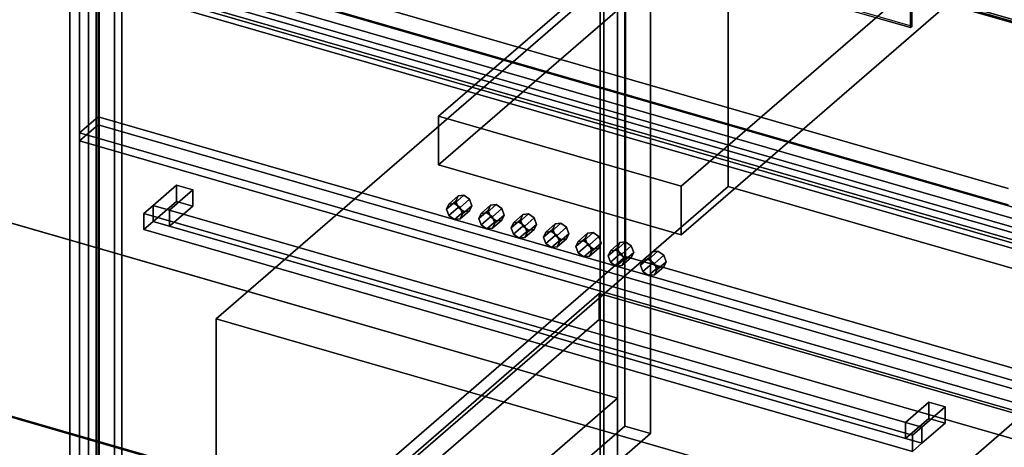
# Model space of a CAD drawing. Extents: x -1561 to 3499, y -2299 to 2343.
# Drawn here: x 1538 to 2065, y -419 to -190 of the extents above; entities that cross this region are included whole.
import ezdxf

# ---------------------------------------------------------------- set-up
doc = ezdxf.new("R2010")
doc.units = 0
doc.layers.add('layer0', color=7, linetype='CONTINUOUS')

# ---------------------------------------------------------------- blocks, each defined once
blk = doc.blocks.new('PF_OBJECT0')
at = {"layer": 'layer0'}
for p, q in [((3499.1, -969.69), (-25.62, 47.81)), ((-25.62, 47.81), (3499.1, -969.69))]:
    blk.add_line(p, q, dxfattribs=at)
blk = doc.blocks.new('PF_OBJECT41')
at = {"layer": 'layer0'}
for p, q in [((1574.86, -40.08), (1574.86, -650.63)), ((1574.86, -650.63), (1574.86, -40.08)), ((1564.86, -659.29), (1564.86, -48.74)), ((1564.86, -48.74), (1564.86, -659.29))]:
    blk.add_line(p, q, dxfattribs=at)
blk = doc.blocks.new('PF_OBJECT49')
at = {"layer": 'layer0'}
for p, q in [((1850.81, -433.25), (1850.81, 190.29)), ((1850.81, 190.29), (1850.81, -433.25)), ((1848.81, 188.56), (1848.81, -434.98)), ((1848.81, -434.98), (1848.81, 188.56))]:
    blk.add_line(p, q, dxfattribs=at)
blk = doc.blocks.new('PF_OBJECT51')
at = {"layer": 'layer0'}
for p, q in [((1861.95, 215.94), (1861.95, -407.6)), ((1861.95, -407.6), (1861.95, 215.94)), ((1875.81, -411.6), (1875.81, 211.94)), ((1875.81, 211.94), (1875.81, -411.6)), ((1578.95, -652.68), (1578.95, -29.14)), ((1578.95, -29.14), (1578.95, -652.68)), ((1592.81, -33.14), (1592.81, -656.68)), ((1592.81, -656.68), (1592.81, -33.14)), ((1578.95, -652.68), (1861.95, -407.6)), ((1861.95, -407.6), (1578.95, -652.68)), ((1861.95, -407.6), (1875.81, -411.6)), ((1875.81, -411.6), (1861.95, -407.6)), ((1875.81, -411.6), (1592.81, -656.68)), ((1592.81, -656.68), (1875.81, -411.6))]:
    blk.add_line(p, q, dxfattribs=at)
blk = doc.blocks.new('PF_OBJECT53')
at = {"layer": 'layer0'}
for p, q in [((1592.81, -557.95), (1848.31, -336.68)), ((1848.31, -336.68), (1592.81, -557.95)), ((1848.31, -350.54), (1848.31, -336.68)), ((1848.31, -336.68), (2340.21, -478.68)), ((1848.31, -336.68), (1848.31, -350.54)), ((2340.21, -478.68), (1848.31, -336.68)), ((1848.31, -350.54), (1592.81, -571.81)), ((1592.81, -571.81), (1848.31, -350.54)), ((2340.21, -492.54), (1848.31, -350.54)), ((1848.31, -350.54), (2340.21, -492.54))]:
    blk.add_line(p, q, dxfattribs=at)
blk = doc.blocks.new('PF_OBJECT54')
at = {"layer": 'layer0'}
for p, q in [((2084.71, -294.65), (1592.81, -152.65)), ((1592.81, -152.65), (2084.71, -294.65)), ((1592.81, -166.51), (2084.71, -308.51)), ((2084.71, -308.51), (1592.81, -166.51))]:
    blk.add_line(p, q, dxfattribs=at)
blk = doc.blocks.new('PF_OBJECT55')
at = {"layer": 'layer0'}
for p, q in [((1569.55, -45.48), (1579.55, -36.82)), ((1579.55, -36.82), (1569.55, -45.48)), ((1579.55, -38.55), (1579.55, -36.82)), ((1579.55, -36.82), (2093.97, -185.32)), ((1579.55, -36.82), (1579.55, -38.55)), ((2093.97, -185.32), (1579.55, -36.82)), ((1579.55, -38.55), (1569.55, -47.21)), ((1569.55, -47.21), (1579.55, -38.55)), ((2093.97, -187.05), (1579.55, -38.55)), ((1579.55, -38.55), (2093.97, -187.05)), ((1569.55, -47.21), (1569.55, -45.48)), ((1630.17, -62.98), (1569.55, -45.48)), ((1569.55, -45.48), (1569.55, -47.21)), ((1569.55, -45.48), (2083.97, -193.98)), ((2083.97, -195.71), (1569.55, -47.21)), ((1569.55, -47.21), (1630.17, -64.71)), ((1622.67, -69.48), (1630.17, -62.98)), ((1630.17, -62.98), (1622.67, -69.48)), ((1630.17, -64.71), (1630.17, -62.98)), ((1630.17, -62.98), (1630.17, -64.71)), ((2023.35, -176.48), (1630.17, -62.98)), ((1622.67, -71.21), (1630.17, -64.71)), ((1630.17, -64.71), (1622.67, -71.21)), ((1630.17, -64.71), (2023.35, -178.21)), ((1621.67, -70.34), (1622.67, -69.48)), ((1622.67, -69.48), (1621.67, -70.34)), ((1621.67, -80.74), (1621.67, -70.34)), ((1621.67, -70.34), (2014.85, -183.84)), ((1621.67, -70.34), (1621.67, -80.74)), ((2014.85, -183.84), (1621.67, -70.34)), ((1622.67, -71.21), (1622.67, -69.48)), ((1622.67, -69.48), (2015.85, -182.98)), ((1622.67, -69.48), (1622.67, -79.87)), ((2015.85, -182.98), (1622.67, -69.48)), ((2015.85, -184.71), (1622.67, -71.21)), ((1621.67, -80.74), (1622.67, -79.87)), ((1622.67, -79.87), (1621.67, -80.74)), ((2014.85, -194.24), (1621.67, -80.74)), ((1621.67, -80.74), (2014.85, -194.24)), ((1622.67, -79.87), (2015.85, -193.37)), ((2023.35, -176.48), (2015.85, -182.98)), ((2015.85, -182.98), (2023.35, -176.48)), ((2023.35, -178.21), (2015.85, -184.71)), ((2015.85, -184.71), (2023.35, -178.21)), ((2083.97, -193.98), (2023.35, -176.48)), ((2023.35, -176.48), (2023.35, -178.21)), ((2023.35, -178.21), (2023.35, -176.48)), ((2023.35, -178.21), (2083.97, -195.71)), ((2015.85, -182.98), (2014.85, -183.84)), ((2014.85, -183.84), (2015.85, -182.98)), ((2014.85, -183.84), (2014.85, -194.24)), ((2014.85, -194.24), (2014.85, -183.84)), ((2015.85, -182.98), (2015.85, -184.71)), ((2015.85, -193.37), (2015.85, -182.98)), ((2093.97, -185.32), (2083.97, -193.98)), ((2083.97, -193.98), (2093.97, -185.32)), ((2083.97, -195.71), (2093.97, -187.05)), ((2093.97, -187.05), (2083.97, -195.71)), ((2093.97, -185.32), (2093.97, -187.05)), ((2093.97, -187.05), (2093.97, -185.32)), ((2015.85, -193.37), (2014.85, -194.24)), ((2014.85, -194.24), (2015.85, -193.37)), ((2083.97, -193.98), (2083.97, -195.71)), ((2083.97, -195.71), (2083.97, -193.98))]:
    blk.add_line(p, q, dxfattribs=at)
blk = doc.blocks.new('PF_OBJECT56')
at = {"layer": 'layer0'}
for p, q in [((1570.05, -46.78), (1580.05, -38.12)), ((1580.05, -38.12), (1570.05, -46.78)), ((1580.05, -155.03), (1580.05, -38.12)), ((1580.05, -38.12), (2094.47, -186.62)), ((1580.05, -38.12), (1580.05, -155.03)), ((2094.47, -186.62), (1580.05, -38.12)), ((2084.47, -195.28), (1570.05, -46.78)), ((1570.05, -46.78), (1570.05, -163.69)), ((1570.05, -163.69), (1570.05, -46.78)), ((1570.05, -46.78), (2084.47, -195.28)), ((1580.05, -155.03), (1570.05, -163.69)), ((1570.05, -163.69), (1580.05, -155.03)), ((2094.47, -303.53), (1580.05, -155.03)), ((1580.05, -155.03), (2094.47, -303.53)), ((1570.05, -163.69), (2084.47, -312.19)), ((2084.47, -312.19), (1570.05, -163.69)), ((2094.47, -186.62), (2084.47, -195.28)), ((2084.47, -195.28), (2094.47, -186.62)), ((2094.47, -186.62), (2094.47, -303.53)), ((2094.47, -303.53), (2094.47, -186.62)), ((2084.47, -312.19), (2084.47, -195.28)), ((2084.47, -195.28), (2084.47, -312.19)), ((2084.47, -312.19), (2094.47, -303.53)), ((2094.47, -303.53), (2084.47, -312.19))]:
    blk.add_line(p, q, dxfattribs=at)
blk = doc.blocks.new('PF_OBJECT57')
at = {"layer": 'layer0'}
for p, q in [((2067.26, -280.38), (1608.27, -147.88)), ((1608.27, -147.88), (2067.26, -280.38)), ((1608.27, -156.54), (2067.26, -289.04)), ((2067.26, -289.04), (1608.27, -156.54))]:
    blk.add_line(p, q, dxfattribs=at)
blk = doc.blocks.new('PF_OBJECT174')
at = {"layer": 'layer0'}
for p, q in [((1862.28, -316.76), (1862.28, 66.03)), ((1862.28, 66.03), (1862.28, -316.76)), ((2086.74, -314.58), (1588.78, -170.83)), ((1588.78, -170.83), (1588.78, -553.62)), ((1588.78, -553.62), (1588.78, -170.83)), ((1588.78, -170.83), (2086.74, -314.58)), ((1862.28, -316.76), (1588.78, -553.62)), ((1588.78, -553.62), (1862.28, -316.76)), ((2360.24, -460.51), (1862.28, -316.76)), ((1862.28, -316.76), (2360.24, -460.51))]:
    blk.add_line(p, q, dxfattribs=at)
blk = doc.blocks.new('PF_OBJECT175')
at = {"layer": 'layer0'}
for p, q in [((1570.12, -168.33), (1580.12, -159.67)), ((1580.12, -159.67), (1570.12, -168.33)), ((1580.12, -559.78), (1580.12, -159.67)), ((1580.12, -159.67), (2095.4, -308.42)), ((1580.12, -159.67), (1580.12, -559.78)), ((2095.4, -308.42), (1580.12, -159.67)), ((2085.4, -317.08), (1570.12, -168.33)), ((1570.12, -168.33), (1570.12, -568.44)), ((1570.12, -568.44), (1570.12, -168.33)), ((1570.12, -168.33), (2085.4, -317.08)), ((2095.4, -308.42), (2085.4, -317.08)), ((2085.4, -317.08), (2095.4, -308.42)), ((2095.4, -308.42), (2095.4, -708.53)), ((2095.4, -708.53), (2095.4, -308.42)), ((2085.4, -717.19), (2085.4, -317.08)), ((2085.4, -317.08), (2085.4, -717.19)), ((1580.12, -559.78), (1570.12, -568.44)), ((1570.12, -568.44), (1580.12, -559.78)), ((2095.4, -708.53), (1580.12, -559.78)), ((1580.12, -559.78), (2095.4, -708.53)), ((1570.12, -568.44), (2085.4, -717.19)), ((2085.4, -717.19), (1570.12, -568.44)), ((2085.4, -717.19), (2095.4, -708.53)), ((2095.4, -708.53), (2085.4, -717.19))]:
    blk.add_line(p, q, dxfattribs=at)
blk = doc.blocks.new('PF_OBJECT176')
at = {"layer": 'layer0'}
for p, q in [((1643.23, -350.23), (1917.23, -112.94)), ((1917.23, -112.94), (1643.23, -350.23)), ((1917.23, -279.22), (1917.23, -112.94)), ((1917.23, -112.94), (1917.23, -279.22)), ((2285.29, -219.19), (2011.29, -456.48)), ((2011.29, -456.48), (2285.29, -219.19)), ((1917.23, -279.22), (1643.23, -516.51)), ((1643.23, -516.51), (1917.23, -279.22)), ((2285.29, -385.47), (1917.23, -279.22)), ((1917.23, -279.22), (2285.29, -385.47)), ((2011.29, -456.48), (1643.23, -350.23)), ((1643.23, -350.23), (1643.23, -516.51)), ((1643.23, -516.51), (1643.23, -350.23)), ((1643.23, -350.23), (2011.29, -456.48))]:
    blk.add_line(p, q, dxfattribs=at)
blk = doc.blocks.new('PF_OBJECT177')
at = {"layer": 'layer0'}
for p, q in [((1570.12, -250.6), (1580.12, -241.94)), ((1580.12, -241.94), (1570.12, -250.6)), ((1580.12, -246.27), (1580.12, -241.94)), ((1580.12, -241.94), (2095.4, -390.69)), ((1580.12, -241.94), (1580.12, -246.27)), ((2095.4, -390.69), (1580.12, -241.94)), ((1580.12, -246.27), (1570.12, -254.93)), ((1570.12, -254.93), (1580.12, -246.27)), ((2095.4, -395.02), (1580.12, -246.27)), ((1580.12, -246.27), (2095.4, -395.02)), ((2085.4, -399.35), (1570.12, -250.6)), ((1570.12, -250.6), (1570.12, -254.93)), ((1570.12, -254.93), (1570.12, -250.6)), ((1570.12, -250.6), (2085.4, -399.35)), ((1570.12, -254.93), (2085.4, -403.68)), ((2085.4, -403.68), (1570.12, -254.93)), ((2095.4, -390.69), (2085.4, -399.35)), ((2085.4, -399.35), (2095.4, -390.69)), ((2085.4, -403.68), (2095.4, -395.02)), ((2095.4, -395.02), (2085.4, -403.68)), ((2095.4, -390.69), (2095.4, -395.02)), ((2095.4, -395.02), (2095.4, -390.69)), ((2085.4, -403.68), (2085.4, -399.35)), ((2085.4, -399.35), (2085.4, -403.68))]:
    blk.add_line(p, q, dxfattribs=at)
blk = doc.blocks.new('PF_OBJECT178')
at = {"layer": 'layer0'}
for p, q in [((1762.31, -241.71), (2036.31, -4.42)), ((2036.31, -4.42), (1762.31, -241.71)), ((2036.31, -30.4), (2036.31, -4.42)), ((2036.31, -4.42), (2166.21, -41.92)), ((2036.31, -4.42), (2036.31, -30.4)), ((2166.21, -41.92), (2036.31, -4.42)), ((2036.31, -30.4), (1762.31, -267.69)), ((1762.31, -267.69), (2036.31, -30.4)), ((2166.21, -67.9), (2036.31, -30.4)), ((2036.31, -30.4), (2166.21, -67.9)), ((2166.21, -41.92), (1892.21, -279.21)), ((1892.21, -279.21), (2166.21, -41.92)), ((2166.21, -41.92), (2166.21, -67.9)), ((2166.21, -67.9), (2166.21, -41.92)), ((1892.21, -305.19), (2166.21, -67.9)), ((2166.21, -67.9), (1892.21, -305.19)), ((1892.21, -279.21), (1762.31, -241.71)), ((1762.31, -241.71), (1762.31, -267.69)), ((1762.31, -267.69), (1762.31, -241.71)), ((1762.31, -241.71), (1892.21, -279.21)), ((1762.31, -267.69), (1892.21, -305.19)), ((1892.21, -305.19), (1762.31, -267.69)), ((1892.21, -305.19), (1892.21, -279.21)), ((1892.21, -279.21), (1892.21, -305.19))]:
    blk.add_line(p, q, dxfattribs=at)
blk = doc.blocks.new('PF_OBJECT179')
at = {"layer": 'layer0'}
for p, q in [((1767.74, -288.71), (1772.74, -284.38)), ((1772.74, -284.38), (1767.74, -288.71)), ((1775.8, -284), (1770.8, -288.33)), ((1770.8, -288.33), (1775.8, -284)), ((1772.74, -284.38), (1771.47, -287.08)), ((1771.47, -287.08), (1772.74, -284.38)), ((1775.8, -284), (1772.74, -284.38)), ((1772.74, -284.38), (1775.8, -284)), ((1778.86, -286.15), (1775.8, -284)), ((1775.8, -284), (1778.86, -286.15)), ((1766.47, -291.41), (1771.47, -287.08)), ((1771.47, -287.08), (1766.47, -291.41)), ((1766.47, -291.41), (1767.74, -288.71)), ((1767.74, -288.71), (1766.47, -291.41)), ((1767.74, -288.71), (1770.8, -288.33)), ((1770.8, -288.33), (1767.74, -288.71)), ((1770.8, -288.33), (1773.86, -290.48)), ((1773.86, -290.48), (1770.8, -288.33)), ((1771.47, -287.08), (1772.74, -290.51)), ((1772.74, -290.51), (1771.47, -287.08)), ((1773.86, -290.48), (1778.86, -286.15)), ((1778.86, -286.15), (1773.86, -290.48)), ((1775.13, -293.91), (1780.13, -289.58)), ((1780.13, -289.58), (1775.13, -293.91)), ((1780.13, -289.58), (1778.86, -286.15)), ((1778.86, -286.15), (1780.13, -289.58)), ((1778.86, -292.27), (1780.13, -289.58)), ((1780.13, -289.58), (1778.86, -292.27)), ((1767.74, -294.84), (1766.47, -291.41)), ((1766.47, -291.41), (1767.74, -294.84)), ((1767.74, -294.84), (1772.74, -290.51)), ((1772.74, -290.51), (1767.74, -294.84)), ((1770.8, -296.99), (1767.74, -294.84)), ((1767.74, -294.84), (1770.8, -296.99)), ((1770.8, -296.99), (1775.8, -292.66)), ((1775.8, -292.66), (1770.8, -296.99)), ((1772.74, -290.51), (1775.8, -292.66)), ((1775.8, -292.66), (1772.74, -290.51)), ((1773.86, -290.48), (1775.13, -293.91)), ((1775.13, -293.91), (1773.86, -290.48)), ((1773.86, -296.6), (1778.86, -292.27)), ((1778.86, -292.27), (1773.86, -296.6)), ((1775.13, -293.91), (1773.86, -296.6)), ((1773.86, -296.6), (1775.13, -293.91)), ((1775.8, -292.66), (1778.86, -292.27)), ((1778.86, -292.27), (1775.8, -292.66)), ((1773.86, -296.6), (1770.8, -296.99)), ((1770.8, -296.99), (1773.86, -296.6))]:
    blk.add_line(p, q, dxfattribs=at)
blk = doc.blocks.new('PF_OBJECT180')
at = {"layer": 'layer0'}
for p, q in [((1785.06, -293.71), (1790.06, -289.38)), ((1790.06, -289.38), (1785.06, -293.71)), ((1793.12, -289), (1788.12, -293.33)), ((1788.12, -293.33), (1793.12, -289)), ((1790.06, -289.38), (1788.79, -292.08)), ((1788.79, -292.08), (1790.06, -289.38)), ((1793.12, -289), (1790.06, -289.38)), ((1790.06, -289.38), (1793.12, -289)), ((1796.18, -291.15), (1793.12, -289)), ((1793.12, -289), (1796.18, -291.15)), ((1783.79, -296.41), (1788.79, -292.08)), ((1788.79, -292.08), (1783.79, -296.41)), ((1783.79, -296.41), (1785.06, -293.71)), ((1785.06, -293.71), (1783.79, -296.41)), ((1785.06, -293.71), (1788.12, -293.33)), ((1788.12, -293.33), (1785.06, -293.71)), ((1788.12, -293.33), (1791.18, -295.48)), ((1791.18, -295.48), (1788.12, -293.33)), ((1788.79, -292.08), (1790.06, -295.51)), ((1790.06, -295.51), (1788.79, -292.08)), ((1791.18, -295.48), (1796.18, -291.15)), ((1796.18, -291.15), (1791.18, -295.48)), ((1792.45, -298.91), (1797.45, -294.58)), ((1797.45, -294.58), (1792.45, -298.91)), ((1797.45, -294.58), (1796.18, -291.15)), ((1796.18, -291.15), (1797.45, -294.58)), ((1796.18, -297.27), (1797.45, -294.58)), ((1797.45, -294.58), (1796.18, -297.27)), ((1785.06, -299.84), (1783.79, -296.41)), ((1783.79, -296.41), (1785.06, -299.84)), ((1785.06, -299.84), (1790.06, -295.51)), ((1790.06, -295.51), (1785.06, -299.84)), ((1788.12, -301.99), (1785.06, -299.84)), ((1785.06, -299.84), (1788.12, -301.99)), ((1788.12, -301.99), (1793.12, -297.66)), ((1793.12, -297.66), (1788.12, -301.99)), ((1790.06, -295.51), (1793.12, -297.66)), ((1793.12, -297.66), (1790.06, -295.51)), ((1791.18, -295.48), (1792.45, -298.91)), ((1792.45, -298.91), (1791.18, -295.48)), ((1791.18, -301.6), (1796.18, -297.27)), ((1796.18, -297.27), (1791.18, -301.6)), ((1792.45, -298.91), (1791.18, -301.6)), ((1791.18, -301.6), (1792.45, -298.91)), ((1793.12, -297.66), (1796.18, -297.27)), ((1796.18, -297.27), (1793.12, -297.66)), ((1791.18, -301.6), (1788.12, -301.99)), ((1788.12, -301.99), (1791.18, -301.6))]:
    blk.add_line(p, q, dxfattribs=at)
blk = doc.blocks.new('PF_OBJECT181')
at = {"layer": 'layer0'}
for p, q in [((1802.38, -298.71), (1807.38, -294.38)), ((1807.38, -294.38), (1802.38, -298.71)), ((1810.44, -294), (1805.44, -298.33)), ((1805.44, -298.33), (1810.44, -294)), ((1807.38, -294.38), (1806.11, -297.08)), ((1806.11, -297.08), (1807.38, -294.38)), ((1810.44, -294), (1807.38, -294.38)), ((1807.38, -294.38), (1810.44, -294)), ((1813.5, -296.15), (1810.44, -294)), ((1810.44, -294), (1813.5, -296.15)), ((1801.11, -301.41), (1806.11, -297.08)), ((1806.11, -297.08), (1801.11, -301.41)), ((1801.11, -301.41), (1802.38, -298.71)), ((1802.38, -298.71), (1801.11, -301.41)), ((1802.38, -298.71), (1805.44, -298.33)), ((1805.44, -298.33), (1802.38, -298.71)), ((1805.44, -298.33), (1808.5, -300.48)), ((1808.5, -300.48), (1805.44, -298.33)), ((1806.11, -297.08), (1807.38, -300.51)), ((1807.38, -300.51), (1806.11, -297.08)), ((1808.5, -300.48), (1813.5, -296.15)), ((1813.5, -296.15), (1808.5, -300.48)), ((1809.77, -303.91), (1814.77, -299.58)), ((1814.77, -299.58), (1809.77, -303.91)), ((1814.77, -299.58), (1813.5, -296.15)), ((1813.5, -296.15), (1814.77, -299.58)), ((1813.5, -302.27), (1814.77, -299.58)), ((1814.77, -299.58), (1813.5, -302.27)), ((1802.38, -304.84), (1801.11, -301.41)), ((1801.11, -301.41), (1802.38, -304.84)), ((1802.38, -304.84), (1807.38, -300.51)), ((1807.38, -300.51), (1802.38, -304.84)), ((1805.44, -306.99), (1802.38, -304.84)), ((1802.38, -304.84), (1805.44, -306.99)), ((1805.44, -306.99), (1810.44, -302.66)), ((1810.44, -302.66), (1805.44, -306.99)), ((1807.38, -300.51), (1810.44, -302.66)), ((1810.44, -302.66), (1807.38, -300.51)), ((1808.5, -300.48), (1809.77, -303.91)), ((1809.77, -303.91), (1808.5, -300.48)), ((1808.5, -306.6), (1813.5, -302.27)), ((1813.5, -302.27), (1808.5, -306.6)), ((1809.77, -303.91), (1808.5, -306.6)), ((1808.5, -306.6), (1809.77, -303.91)), ((1810.44, -302.66), (1813.5, -302.27)), ((1813.5, -302.27), (1810.44, -302.66)), ((1808.5, -306.6), (1805.44, -306.99)), ((1805.44, -306.99), (1808.5, -306.6))]:
    blk.add_line(p, q, dxfattribs=at)
blk = doc.blocks.new('PF_OBJECT182')
at = {"layer": 'layer0'}
for p, q in [((1819.7, -303.71), (1824.7, -299.38)), ((1824.7, -299.38), (1819.7, -303.71)), ((1827.76, -299), (1822.76, -303.33)), ((1822.76, -303.33), (1827.76, -299)), ((1824.7, -299.38), (1823.43, -302.08)), ((1823.43, -302.08), (1824.7, -299.38)), ((1827.76, -299), (1824.7, -299.38)), ((1824.7, -299.38), (1827.76, -299)), ((1830.82, -301.15), (1827.76, -299)), ((1827.76, -299), (1830.82, -301.15)), ((1818.43, -306.41), (1823.43, -302.08)), ((1823.43, -302.08), (1818.43, -306.41)), ((1818.43, -306.41), (1819.7, -303.71)), ((1819.7, -303.71), (1818.43, -306.41)), ((1819.7, -303.71), (1822.76, -303.33)), ((1822.76, -303.33), (1819.7, -303.71)), ((1819.7, -309.84), (1824.7, -305.51)), ((1824.7, -305.51), (1819.7, -309.84)), ((1822.76, -303.33), (1825.82, -305.48)), ((1825.82, -305.48), (1822.76, -303.33)), ((1823.43, -302.08), (1824.7, -305.51)), ((1824.7, -305.51), (1823.43, -302.08)), ((1824.7, -305.51), (1827.76, -307.66)), ((1827.76, -307.66), (1824.7, -305.51)), ((1825.82, -305.48), (1830.82, -301.15)), ((1830.82, -301.15), (1825.82, -305.48)), ((1825.82, -305.48), (1827.09, -308.91)), ((1827.09, -308.91), (1825.82, -305.48)), ((1827.09, -308.91), (1832.09, -304.58)), ((1832.09, -304.58), (1827.09, -308.91)), ((1832.09, -304.58), (1830.82, -301.15)), ((1830.82, -301.15), (1832.09, -304.58)), ((1830.82, -307.27), (1832.09, -304.58)), ((1832.09, -304.58), (1830.82, -307.27)), ((1819.7, -309.84), (1818.43, -306.41)), ((1818.43, -306.41), (1819.7, -309.84)), ((1822.76, -311.99), (1819.7, -309.84)), ((1819.7, -309.84), (1822.76, -311.99)), ((1822.76, -311.99), (1827.76, -307.66)), ((1827.76, -307.66), (1822.76, -311.99)), ((1825.82, -311.6), (1830.82, -307.27)), ((1830.82, -307.27), (1825.82, -311.6)), ((1827.09, -308.91), (1825.82, -311.6)), ((1825.82, -311.6), (1827.09, -308.91)), ((1827.76, -307.66), (1830.82, -307.27)), ((1830.82, -307.27), (1827.76, -307.66)), ((1825.82, -311.6), (1822.76, -311.99)), ((1822.76, -311.99), (1825.82, -311.6))]:
    blk.add_line(p, q, dxfattribs=at)
blk = doc.blocks.new('PF_OBJECT183')
at = {"layer": 'layer0'}
for p, q in [((1837.02, -308.71), (1842.02, -304.38)), ((1842.02, -304.38), (1837.02, -308.71)), ((1845.08, -304), (1840.08, -308.33)), ((1840.08, -308.33), (1845.08, -304)), ((1842.02, -304.38), (1840.75, -307.08)), ((1840.75, -307.08), (1842.02, -304.38)), ((1845.08, -304), (1842.02, -304.38)), ((1842.02, -304.38), (1845.08, -304)), ((1848.14, -306.15), (1845.08, -304)), ((1845.08, -304), (1848.14, -306.15)), ((1835.75, -311.41), (1840.75, -307.08)), ((1840.75, -307.08), (1835.75, -311.41)), ((1835.75, -311.41), (1837.02, -308.71)), ((1837.02, -308.71), (1835.75, -311.41)), ((1837.02, -308.71), (1840.08, -308.33)), ((1840.08, -308.33), (1837.02, -308.71)), ((1837.02, -314.84), (1842.02, -310.51)), ((1842.02, -310.51), (1837.02, -314.84)), ((1840.08, -308.33), (1843.14, -310.48)), ((1843.14, -310.48), (1840.08, -308.33)), ((1840.75, -307.08), (1842.02, -310.51)), ((1842.02, -310.51), (1840.75, -307.08)), ((1842.02, -310.51), (1845.08, -312.66)), ((1845.08, -312.66), (1842.02, -310.51)), ((1843.14, -310.48), (1848.14, -306.15)), ((1848.14, -306.15), (1843.14, -310.48)), ((1843.14, -310.48), (1844.41, -313.91)), ((1844.41, -313.91), (1843.14, -310.48)), ((1844.41, -313.91), (1849.41, -309.58)), ((1849.41, -309.58), (1844.41, -313.91)), ((1849.41, -309.58), (1848.14, -306.15)), ((1848.14, -306.15), (1849.41, -309.58)), ((1848.14, -312.27), (1849.41, -309.58)), ((1849.41, -309.58), (1848.14, -312.27)), ((1837.02, -314.84), (1835.75, -311.41)), ((1835.75, -311.41), (1837.02, -314.84)), ((1840.08, -316.99), (1837.02, -314.84)), ((1837.02, -314.84), (1840.08, -316.99)), ((1840.08, -316.99), (1845.08, -312.66)), ((1845.08, -312.66), (1840.08, -316.99)), ((1843.14, -316.6), (1848.14, -312.27)), ((1848.14, -312.27), (1843.14, -316.6)), ((1844.41, -313.91), (1843.14, -316.6)), ((1843.14, -316.6), (1844.41, -313.91)), ((1845.08, -312.66), (1848.14, -312.27)), ((1848.14, -312.27), (1845.08, -312.66)), ((1843.14, -316.6), (1840.08, -316.99)), ((1840.08, -316.99), (1843.14, -316.6))]:
    blk.add_line(p, q, dxfattribs=at)
blk = doc.blocks.new('PF_OBJECT184')
at = {"layer": 'layer0'}
for p, q in [((1854.34, -313.71), (1859.34, -309.38)), ((1859.34, -309.38), (1854.34, -313.71)), ((1862.4, -309), (1857.4, -313.33)), ((1857.4, -313.33), (1862.4, -309)), ((1859.34, -309.38), (1858.07, -312.08)), ((1858.07, -312.08), (1859.34, -309.38)), ((1862.4, -309), (1859.34, -309.38)), ((1859.34, -309.38), (1862.4, -309)), ((1865.47, -311.15), (1862.4, -309)), ((1862.4, -309), (1865.47, -311.15)), ((1853.07, -316.41), (1858.07, -312.08)), ((1858.07, -312.08), (1853.07, -316.41)), ((1853.07, -316.41), (1854.34, -313.71)), ((1854.34, -313.71), (1853.07, -316.41)), ((1854.34, -313.71), (1857.4, -313.33)), ((1857.4, -313.33), (1854.34, -313.71)), ((1854.34, -319.84), (1859.34, -315.51)), ((1859.34, -315.51), (1854.34, -319.84)), ((1857.4, -313.33), (1860.47, -315.48)), ((1860.47, -315.48), (1857.4, -313.33)), ((1858.07, -312.08), (1859.34, -315.51)), ((1859.34, -315.51), (1858.07, -312.08)), ((1859.34, -315.51), (1862.4, -317.66)), ((1862.4, -317.66), (1859.34, -315.51)), ((1860.47, -315.48), (1865.47, -311.15)), ((1865.47, -311.15), (1860.47, -315.48)), ((1860.47, -315.48), (1861.73, -318.91)), ((1861.73, -318.91), (1860.47, -315.48)), ((1861.73, -318.91), (1866.73, -314.58)), ((1866.73, -314.58), (1861.73, -318.91)), ((1866.73, -314.58), (1865.47, -311.15)), ((1865.47, -311.15), (1866.73, -314.58)), ((1865.47, -317.27), (1866.73, -314.58)), ((1866.73, -314.58), (1865.47, -317.27)), ((1854.34, -319.84), (1853.07, -316.41)), ((1853.07, -316.41), (1854.34, -319.84)), ((1857.4, -321.99), (1854.34, -319.84)), ((1854.34, -319.84), (1857.4, -321.99)), ((1857.4, -321.99), (1862.4, -317.66)), ((1862.4, -317.66), (1857.4, -321.99)), ((1860.47, -321.6), (1865.47, -317.27)), ((1865.47, -317.27), (1860.47, -321.6)), ((1861.73, -318.91), (1860.47, -321.6)), ((1860.47, -321.6), (1861.73, -318.91)), ((1862.4, -317.66), (1865.47, -317.27)), ((1865.47, -317.27), (1862.4, -317.66)), ((1860.47, -321.6), (1857.4, -321.99)), ((1857.4, -321.99), (1860.47, -321.6))]:
    blk.add_line(p, q, dxfattribs=at)
blk = doc.blocks.new('PF_OBJECT185')
at = {"layer": 'layer0'}
for p, q in [((1871.66, -318.71), (1876.66, -314.38)), ((1876.66, -314.38), (1871.66, -318.71)), ((1879.72, -314), (1874.72, -318.33)), ((1874.72, -318.33), (1879.72, -314)), ((1876.66, -314.38), (1875.39, -317.08)), ((1875.39, -317.08), (1876.66, -314.38)), ((1879.72, -314), (1876.66, -314.38)), ((1876.66, -314.38), (1879.72, -314)), ((1877.79, -320.48), (1882.79, -316.15)), ((1882.79, -316.15), (1877.79, -320.48)), ((1882.79, -316.15), (1879.72, -314)), ((1879.72, -314), (1882.79, -316.15)), ((1884.05, -319.58), (1882.79, -316.15)), ((1882.79, -316.15), (1884.05, -319.58)), ((1870.39, -321.41), (1875.39, -317.08)), ((1875.39, -317.08), (1870.39, -321.41)), ((1870.39, -321.41), (1871.66, -318.71)), ((1871.66, -318.71), (1870.39, -321.41)), ((1871.66, -324.84), (1870.39, -321.41)), ((1870.39, -321.41), (1871.66, -324.84)), ((1871.66, -318.71), (1874.72, -318.33)), ((1874.72, -318.33), (1871.66, -318.71)), ((1871.66, -324.84), (1876.66, -320.51)), ((1876.66, -320.51), (1871.66, -324.84)), ((1874.72, -318.33), (1877.79, -320.48)), ((1877.79, -320.48), (1874.72, -318.33)), ((1875.39, -317.08), (1876.66, -320.51)), ((1876.66, -320.51), (1875.39, -317.08)), ((1876.66, -320.51), (1879.72, -322.66)), ((1879.72, -322.66), (1876.66, -320.51)), ((1877.79, -320.48), (1879.05, -323.91)), ((1879.05, -323.91), (1877.79, -320.48)), ((1879.05, -323.91), (1884.05, -319.58)), ((1884.05, -319.58), (1879.05, -323.91)), ((1882.79, -322.27), (1884.05, -319.58)), ((1884.05, -319.58), (1882.79, -322.27)), ((1874.72, -326.99), (1871.66, -324.84)), ((1871.66, -324.84), (1874.72, -326.99)), ((1874.72, -326.99), (1879.72, -322.66)), ((1879.72, -322.66), (1874.72, -326.99)), ((1877.79, -326.6), (1874.72, -326.99)), ((1874.72, -326.99), (1877.79, -326.6)), ((1877.79, -326.6), (1882.79, -322.27)), ((1882.79, -322.27), (1877.79, -326.6)), ((1879.05, -323.91), (1877.79, -326.6)), ((1877.79, -326.6), (1879.05, -323.91)), ((1879.72, -322.66), (1882.79, -322.27)), ((1882.79, -322.27), (1879.72, -322.66))]:
    blk.add_line(p, q, dxfattribs=at)
blk = doc.blocks.new('PF_OBJECT186')
at = {"layer": 'layer0'}
for p, q in [((1609.58, -289.42), (1622.08, -278.59)), ((1622.08, -278.59), (1609.58, -289.42)), ((1622.08, -287.26), (1622.08, -278.59)), ((1622.08, -278.59), (1630.74, -281.09)), ((1622.08, -278.59), (1622.08, -287.26)), ((1630.74, -281.09), (1622.08, -278.59)), ((1630.74, -281.09), (1618.24, -291.92)), ((1618.24, -291.92), (1630.74, -281.09)), ((1630.74, -281.09), (1630.74, -289.76)), ((1630.74, -289.76), (1630.74, -281.09)), ((1622.08, -287.26), (1609.58, -298.08)), ((1609.58, -298.08), (1622.08, -287.26)), ((1618.24, -291.92), (1609.58, -289.42)), ((1609.58, -289.42), (1609.58, -298.08)), ((1609.58, -298.08), (1609.58, -289.42)), ((1609.58, -289.42), (1618.24, -291.92)), ((1618.24, -300.58), (1630.74, -289.76)), ((1630.74, -289.76), (1618.24, -300.58)), ((1630.74, -289.76), (1622.08, -287.26)), ((1622.08, -287.26), (1630.74, -289.76)), ((1618.24, -300.58), (1618.24, -291.92)), ((1618.24, -291.92), (1618.24, -300.58)), ((1609.58, -298.08), (1618.24, -300.58)), ((1618.24, -300.58), (1609.58, -298.08))]:
    blk.add_line(p, q, dxfattribs=at)
blk = doc.blocks.new('PF_OBJECT187')
at = {"layer": 'layer0'}
for p, q in [((2012.28, -405.67), (2024.78, -394.84)), ((2024.78, -394.84), (2012.28, -405.67)), ((2024.78, -403.51), (2024.78, -394.84)), ((2024.78, -394.84), (2033.44, -397.34)), ((2024.78, -394.84), (2024.78, -403.51)), ((2033.44, -397.34), (2024.78, -394.84)), ((2033.44, -397.34), (2020.94, -408.17)), ((2020.94, -408.17), (2033.44, -397.34)), ((2033.44, -397.34), (2033.44, -406.01)), ((2033.44, -406.01), (2033.44, -397.34)), ((2024.78, -403.51), (2012.28, -414.33)), ((2012.28, -414.33), (2024.78, -403.51)), ((2020.94, -408.17), (2012.28, -405.67)), ((2012.28, -405.67), (2012.28, -414.33)), ((2012.28, -414.33), (2012.28, -405.67)), ((2012.28, -405.67), (2020.94, -408.17)), ((2033.44, -406.01), (2024.78, -403.51)), ((2024.78, -403.51), (2033.44, -406.01)), ((2020.94, -416.83), (2033.44, -406.01)), ((2033.44, -406.01), (2020.94, -416.83)), ((2020.94, -416.83), (2020.94, -408.17)), ((2020.94, -408.17), (2020.94, -416.83)), ((2012.28, -414.33), (2020.94, -416.83)), ((2020.94, -416.83), (2012.28, -414.33))]:
    blk.add_line(p, q, dxfattribs=at)
blk = doc.blocks.new('PF_OBJECT188')
at = {"layer": 'layer0'}
for p, q in [((1604.58, -293.75), (1609.58, -289.42)), ((1609.58, -289.42), (1604.58, -293.75)), ((1609.58, -298.08), (1609.58, -289.42)), ((1609.58, -289.42), (2020.94, -408.17)), ((1609.58, -289.42), (1609.58, -298.08)), ((2020.94, -408.17), (1609.58, -289.42)), ((2015.94, -412.5), (1604.58, -293.75)), ((1604.58, -293.75), (1604.58, -302.41)), ((1604.58, -302.41), (1604.58, -293.75)), ((1604.58, -293.75), (2015.94, -412.5)), ((1609.58, -298.08), (1604.58, -302.41)), ((1604.58, -302.41), (1609.58, -298.08)), ((2020.94, -416.83), (1609.58, -298.08)), ((1609.58, -298.08), (2020.94, -416.83)), ((1604.58, -302.41), (2015.94, -421.16)), ((2015.94, -421.16), (1604.58, -302.41)), ((2020.94, -408.17), (2015.94, -412.5)), ((2015.94, -412.5), (2020.94, -408.17)), ((2020.94, -408.17), (2020.94, -416.83)), ((2020.94, -416.83), (2020.94, -408.17)), ((2015.94, -421.16), (2015.94, -412.5)), ((2015.94, -412.5), (2015.94, -421.16)), ((2015.94, -421.16), (2020.94, -416.83)), ((2020.94, -416.83), (2015.94, -421.16))]:
    blk.add_line(p, q, dxfattribs=at)
blk = doc.blocks.new('PF_OBJECT189')
at = {"layer": 'layer0'}
for p, q in [((1340.21, -243.12), (1858.09, -392.62)), ((1858.09, -392.62), (1340.21, -243.12)), ((1858.09, -496.55), (1340.21, -347.05)), ((1340.21, -347.05), (1858.09, -496.55)), ((1858.09, -392.62), (1630.59, -589.64)), ((1630.59, -589.64), (1858.09, -392.62)), ((1858.09, -392.62), (1858.09, -496.55)), ((1858.09, -496.55), (1858.09, -392.62))]:
    blk.add_line(p, q, dxfattribs=at)
blk = doc.blocks.new('PF_OBJECT190')
at = {"layer": 'layer0'}
for p, q in [((1858.09, 213.59), (1858.09, -392.62)), ((1858.09, -392.62), (1858.09, 213.59)), ((1580.59, -632.95), (1580.59, -26.73)), ((1580.59, -26.73), (1580.59, -632.95)), ((1858.09, -392.62), (1340.21, -243.12)), ((1340.21, -243.12), (1858.09, -392.62)), ((1580.59, -632.95), (1858.09, -392.62)), ((1858.09, -392.62), (1580.59, -632.95))]:
    blk.add_line(p, q, dxfattribs=at)

msp = doc.modelspace()

# ---------------------------------------------------------------- block references
for name in ['PF_OBJECT0', 'PF_OBJECT190', 'PF_OBJECT51', 'PF_OBJECT49', 'PF_OBJECT57', 'PF_OBJECT41', 'PF_OBJECT54', 'PF_OBJECT174', 'PF_OBJECT178', 'PF_OBJECT55', 'PF_OBJECT56', 'PF_OBJECT176', 'PF_OBJECT175', 'PF_OBJECT177', 'PF_OBJECT189', 'PF_OBJECT186', 'PF_OBJECT179', 'PF_OBJECT188', 'PF_OBJECT180', 'PF_OBJECT181', 'PF_OBJECT182', 'PF_OBJECT183', 'PF_OBJECT184', 'PF_OBJECT185', 'PF_OBJECT53', 'PF_OBJECT187']:
    msp.add_blockref(name, (0, 0))

doc.saveas('drawing.dxf')
